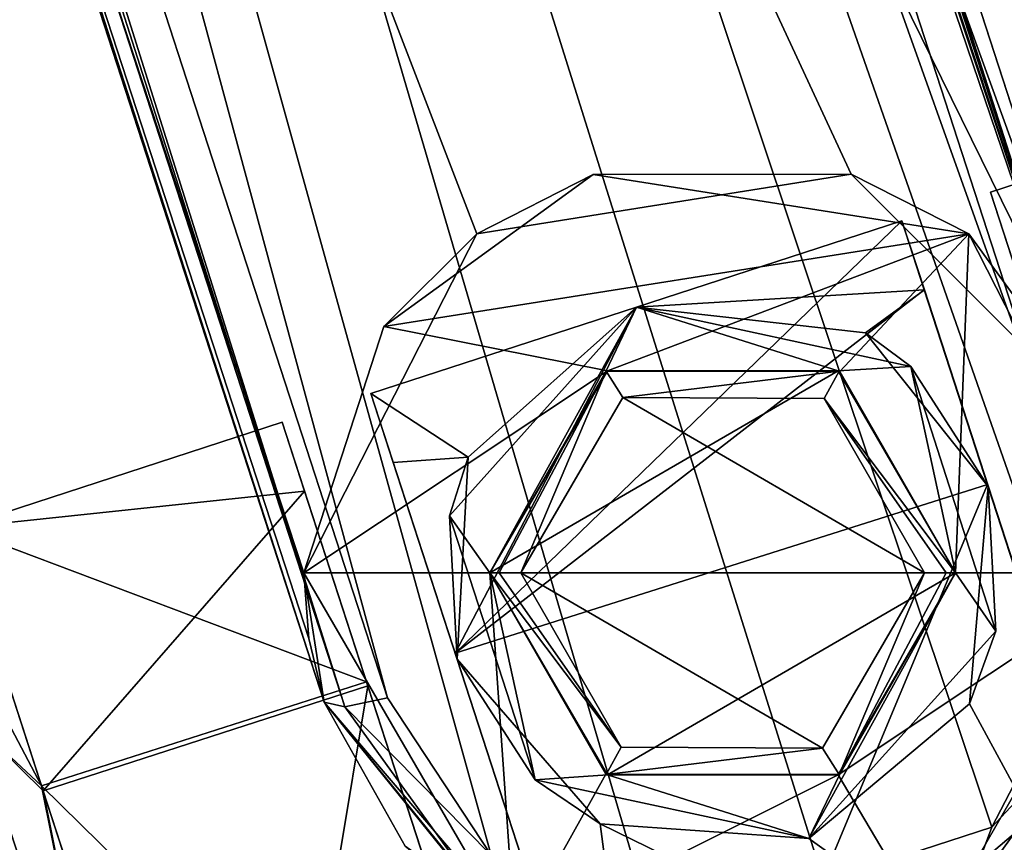
# Model space of a CAD drawing. Units: millimetres. Extents: x -501 to 219, y -376 to 376.
# Drawn here: x -87 to -55, y -329 to -302 of the extents above; entities that cross this region are included whole.
import ezdxf

# ---------------------------------------------------------------- set-up
doc = ezdxf.new("R2010")
doc.units = ezdxf.units.MM
doc.header["$LTSCALE"] = 65.185185
doc.layers.add('1', color=7, linetype='CONTINUOUS')
doc.layers.add('2', color=7, linetype='CONTINUOUS')

msp = doc.modelspace()

# ---------------------------------------------------------------- linework, layer by layer
at = {"layer": '1', "linetype": 'Continuous'}
for points in [[(-152.827, -37.838, 290), (-75.207, -324.055, 364.796), (-120.664, -184.193, 327.708), (-152.827, -37.838, 290)], [(-152.827, -37.838, 290), (-71.862, -329.133, 366.263), (-75.207, -324.055, 364.796), (-152.827, -37.838, 290)], [(-152.827, -37.838, 290), (-53.301, -316.937, 364.796), (-53.024, -323.018, 366.265), (-152.827, -37.838, 290)], [(-152.827, -37.838, 290), (-85.304, -218.395, 338.662), (-53.301, -316.937, 364.796), (-152.827, -37.838, 290)], [(-152.827, -37.838, 290), (-53.024, -323.018, 366.265), (-55.734, -328.222, 367.278), (-152.827, -37.838, 290)], [(-152.827, -37.838, 290), (-55.734, -328.222, 367.278), (-61.147, -329.993, 367.281), (-152.827, -37.838, 290)], [(-152.827, -37.838, 290), (-61.147, -329.993, 367.281), (-66.56, -331.764, 367.284), (-152.827, -37.838, 290)], [(-152.827, -37.838, 290), (-66.56, -331.764, 367.284), (-71.862, -329.133, 366.263), (-152.827, -37.838, 290)], [(-51.566, -315.859, 389.891), (-109.558, -137.379, 367.167), (-150.861, -42.096, 354.569), (-51.566, -315.859, 389.891)], [(-135.197, -145.844, 367.182), (-51.566, -315.859, 389.891), (-150.861, -42.096, 354.569), (-135.197, -145.844, 367.182)], [(-136.155, -57.319, 296.842), (-135.73, -56.829, 298.185), (-52.012, -316.366, 365.37), (-136.155, -57.319, 296.842)], [(-95.539, -180.526, 330.844), (-52.012, -316.366, 365.37), (-135.73, -56.829, 298.185), (-95.539, -180.526, 330.844)], [(-137.401, -57.879, 296.245), (-136.155, -57.319, 296.842), (-52.012, -316.366, 365.37), (-137.401, -57.879, 296.245)], [(-114.35, -128.975, 314.974), (-137.401, -57.879, 296.245), (-52.012, -316.366, 365.37), (-114.35, -128.975, 314.974)], [(-76.586, -324.351, 365.37), (-160.777, -65.319, 296.842), (-159.44, -65.04, 296.245), (-76.586, -324.351, 365.37)], [(-120.664, -184.193, 327.708), (-76.586, -324.351, 365.37), (-159.44, -65.04, 296.245), (-120.664, -184.193, 327.708)], [(-121.136, -189.119, 330.91), (-160.777, -65.319, 296.842), (-77.245, -324.202, 366.736), (-121.136, -189.119, 330.91)], [(-76.586, -324.351, 365.37), (-77.245, -324.202, 366.736), (-160.777, -65.319, 296.842), (-76.586, -324.351, 365.37)], [(-52.012, -316.366, 365.37), (-85.304, -218.395, 338.662), (-114.35, -128.975, 314.974), (-52.012, -316.366, 365.37)], [(-95.539, -180.526, 330.844), (-109.558, -137.379, 367.167), (-51.566, -315.859, 389.891), (-95.539, -180.526, 330.844)], [(-135.197, -145.844, 367.182), (-60.266, -307.181, 388.543), (-51.566, -315.859, 389.891), (-135.197, -145.844, 367.182)], [(-135.197, -145.844, 367.182), (-72.333, -309.103, 388.304), (-60.266, -307.181, 388.543), (-135.197, -145.844, 367.182)], [(-135.197, -145.844, 367.182), (-77.906, -320.031, 389.383), (-72.333, -309.103, 388.304), (-135.197, -145.844, 367.182)], [(-135.197, -145.844, 367.182), (-77.739, -322.142, 389.635), (-77.906, -320.031, 389.383), (-135.197, -145.844, 367.182)], [(-135.197, -145.844, 367.182), (-77.245, -324.202, 389.891), (-77.739, -322.142, 389.635), (-135.197, -145.844, 367.182)], [(-77.245, -324.202, 366.736), (-77.245, -324.202, 389.891), (-135.197, -145.844, 367.182), (-77.245, -324.202, 366.736)], [(-121.136, -189.119, 330.91), (-77.245, -324.202, 366.736), (-135.197, -145.844, 367.182), (-121.136, -189.119, 330.91)], [(-95.539, -180.526, 330.844), (-51.566, -315.859, 389.891), (-51.566, -315.859, 366.736), (-95.539, -180.526, 330.844)], [(-95.539, -180.526, 330.844), (-51.566, -315.859, 366.736), (-52.012, -316.366, 365.37), (-95.539, -180.526, 330.844)], [(-120.664, -184.193, 327.708), (-75.207, -324.055, 364.796), (-76.586, -324.351, 365.37), (-120.664, -184.193, 327.708)], [(-52.012, -316.366, 365.37), (-53.301, -316.937, 364.796), (-85.304, -218.395, 338.662), (-52.012, -316.366, 365.37)], [(-45.312, -304.364, 450), (-55.774, -307.763, 450), (-53.055, -316.131, 471.226), (-45.312, -304.364, 450)], [(-45.312, -304.364, 449.839), (-55.054, -309.98, 438.412), (-55.774, -307.763, 450), (-45.312, -304.364, 449.839)], [(-45.312, -304.364, 449.839), (-55.774, -307.763, 450), (-45.312, -304.364, 450), (-45.312, -304.364, 449.839)], [(-75.326, -312.096, 410), (-68.577, -307.191, 410), (-72.333, -309.103, 388.304), (-75.326, -312.096, 410)], [(-75.326, -312.096, 410), (-56.471, -309.11, 410), (-68.577, -307.191, 410), (-75.326, -312.096, 410)], [(-68.577, -307.191, 410), (-60.266, -307.181, 388.543), (-72.333, -309.103, 388.304), (-68.577, -307.191, 410)], [(-68.577, -307.191, 410), (-56.471, -309.11, 410), (-60.266, -307.181, 388.543), (-68.577, -307.191, 410)], [(-56.471, -309.11, 410), (-51.566, -315.859, 389.891), (-60.266, -307.181, 388.543), (-56.471, -309.11, 410)], [(-37.953, -362.609, 461.588), (-53.055, -316.131, 471.226), (-55.774, -307.763, 450), (-37.953, -362.609, 461.588)], [(-37.233, -364.826, 450), (-37.953, -362.609, 461.588), (-55.774, -307.763, 450), (-37.233, -364.826, 450)], [(-55.054, -309.98, 438.412), (-37.233, -364.826, 450), (-55.774, -307.763, 450), (-55.054, -309.98, 438.412)], [(-58.627, -308.69, 450), (-67.187, -311.471, 450), (-73.027, -322.62, 471.226), (-58.627, -308.69, 450)], [(-57.907, -310.907, 461.588), (-58.627, -308.69, 450), (-73.027, -322.62, 471.226), (-57.907, -310.907, 461.588)], [(-57.904, -310.917, 438.381), (-67.187, -311.471, 450), (-58.627, -308.69, 450), (-57.904, -310.917, 438.381)], [(-58.627, -308.69, 450), (-40.086, -365.753, 450), (-42.789, -357.434, 428.828), (-58.627, -308.69, 450)], [(-57.907, -310.907, 461.588), (-40.086, -365.753, 450), (-58.627, -308.69, 450), (-57.907, -310.907, 461.588)], [(-57.904, -310.917, 438.381), (-58.627, -308.69, 450), (-42.789, -357.434, 428.828), (-57.904, -310.917, 438.381)], [(-75.326, -312.096, 410), (-72.333, -309.103, 388.304), (-77.906, -320.031, 389.383), (-75.326, -312.096, 410)], [(-68.123, -313.517, 410), (-56.471, -309.11, 410), (-75.326, -312.096, 410), (-68.123, -313.517, 410)], [(-68.123, -313.517, 410), (-60.635, -313.547, 410), (-56.471, -309.11, 410), (-68.123, -313.517, 410)], [(-60.635, -313.547, 410), (-56.906, -320.031, 410), (-56.471, -309.11, 410), (-60.635, -313.547, 410)], [(-56.906, -320.031, 410), (-50.906, -320.031, 410), (-56.471, -309.11, 410), (-56.906, -320.031, 410)], [(-56.471, -309.11, 410), (-50.906, -320.031, 410), (-51.566, -315.859, 389.891), (-56.471, -309.11, 410)], [(-55.868, -317.181, 471.355), (-57.907, -310.907, 461.588), (-73.027, -322.62, 471.226), (-55.868, -317.181, 471.355)], [(-57.904, -310.917, 438.381), (-59.8, -312.298, 436.781), (-67.187, -311.471, 450), (-57.904, -310.917, 438.381)], [(-57.904, -310.917, 438.381), (-55.846, -317.249, 428.576), (-59.8, -312.298, 436.781), (-57.904, -310.917, 438.381)], [(-42.805, -357.385, 471.226), (-40.086, -365.753, 450), (-57.907, -310.907, 461.588), (-42.805, -357.385, 471.226)], [(-42.805, -357.385, 471.226), (-57.907, -310.907, 461.588), (-55.868, -317.181, 471.355), (-42.805, -357.385, 471.226)], [(-57.904, -310.917, 438.381), (-42.789, -357.434, 428.828), (-55.846, -317.249, 428.576), (-57.904, -310.917, 438.381)], [(-75.746, -314.252, 450), (-73.027, -322.62, 471.226), (-67.187, -311.471, 450), (-75.746, -314.252, 450)], [(-72.609, -316.308, 437.08), (-75.746, -314.252, 450), (-67.187, -311.471, 450), (-72.609, -316.308, 437.08)], [(-71.906, -320.031, 410), (-73.214, -318.19, 410), (-67.187, -311.471, 410), (-71.906, -320.031, 410)], [(-67.187, -311.471, 450), (-67.187, -311.471, 410), (-73.214, -318.19, 410), (-67.187, -311.471, 450)], [(-72.609, -316.308, 437.08), (-67.187, -311.471, 450), (-73.214, -318.19, 410), (-72.609, -316.308, 437.08)], [(-68.176, -313.547, 410), (-71.906, -320.031, 410), (-67.187, -311.471, 410), (-68.176, -313.547, 410)], [(-60.688, -313.517, 410), (-68.176, -313.547, 410), (-67.187, -311.471, 410), (-60.688, -313.517, 410)], [(-60.688, -313.517, 410), (-67.187, -311.471, 410), (-58.342, -313.38, 410), (-60.688, -313.517, 410)], [(-59.8, -312.298, 436.781), (-58.342, -313.38, 410), (-67.187, -311.471, 410), (-59.8, -312.298, 436.781)], [(-67.187, -311.471, 450), (-59.8, -312.298, 436.781), (-67.187, -311.471, 410), (-67.187, -311.471, 450)], [(-77.906, -320.031, 410), (-75.326, -312.096, 410), (-77.906, -320.031, 389.383), (-77.906, -320.031, 410)], [(-68.123, -313.517, 410), (-75.326, -312.096, 410), (-77.906, -320.031, 410), (-68.123, -313.517, 410)], [(-59.8, -312.298, 436.781), (-55.846, -317.249, 428.576), (-58.342, -313.38, 410), (-59.8, -312.298, 436.781)], [(-71.906, -320.031, 410), (-68.123, -313.517, 410), (-77.906, -320.031, 410), (-71.906, -320.031, 410)], [(-71.906, -320.031, 390), (-60.688, -313.517, 390), (-68.176, -313.547, 390), (-71.906, -320.031, 390)], [(-71.906, -320.031, 390), (-56.906, -320.031, 390), (-60.688, -313.517, 390), (-71.906, -320.031, 390)], [(-68.176, -313.547, 390), (-68.123, -313.517, 410), (-71.906, -320.031, 410), (-68.176, -313.547, 390)], [(-68.156, -313.535, 391), (-68.176, -313.547, 410), (-60.688, -313.517, 410), (-68.156, -313.535, 391)], [(-68.176, -313.547, 390), (-60.688, -313.517, 390), (-68.123, -313.517, 410), (-68.176, -313.547, 390)], [(-60.656, -313.535, 391), (-68.156, -313.535, 391), (-60.688, -313.517, 410), (-60.656, -313.535, 391)], [(-60.688, -313.517, 390), (-60.635, -313.547, 410), (-68.123, -313.517, 410), (-60.688, -313.517, 390)], [(-56.906, -320.031, 410), (-60.688, -313.517, 410), (-58.342, -313.38, 410), (-56.906, -320.031, 410)], [(-60.656, -313.535, 391), (-60.688, -313.517, 410), (-56.906, -320.031, 410), (-60.656, -313.535, 391)], [(-60.688, -313.517, 390), (-56.906, -320.031, 390), (-60.635, -313.547, 410), (-60.688, -313.517, 390)], [(-56.906, -320.031, 410), (-58.342, -313.38, 410), (-55.605, -321.916, 410), (-56.906, -320.031, 410)], [(-55.846, -317.249, 428.576), (-55.605, -321.916, 410), (-58.342, -313.38, 410), (-55.846, -317.249, 428.576)], [(-68.156, -313.535, 391), (-71.906, -320.031, 391), (-68.176, -313.547, 410), (-68.156, -313.535, 391)], [(-71.613, -320.031, 390.293), (-71.906, -320.031, 391), (-68.156, -313.535, 391), (-71.613, -320.031, 390.293)], [(-71.906, -320.031, 391), (-71.906, -320.031, 410), (-68.176, -313.547, 410), (-71.906, -320.031, 391)], [(-71.906, -320.031, 390), (-68.176, -313.547, 390), (-71.906, -320.031, 410), (-71.906, -320.031, 390)], [(-70.906, -320.031, 390), (-71.613, -320.031, 390.293), (-68.156, -313.535, 391), (-70.906, -320.031, 390)], [(-67.627, -314.385, 390), (-70.906, -320.031, 390), (-68.156, -313.535, 391), (-67.627, -314.385, 390)], [(-67.627, -314.385, 390), (-68.156, -313.535, 391), (-60.656, -313.535, 391), (-67.627, -314.385, 390)], [(-61.138, -314.412, 390), (-67.627, -314.385, 390), (-60.656, -313.535, 391), (-61.138, -314.412, 390)], [(-61.138, -314.412, 390), (-60.656, -313.535, 391), (-56.906, -320.031, 391), (-61.138, -314.412, 390)], [(-60.656, -313.535, 391), (-56.906, -320.031, 410), (-56.906, -320.031, 391), (-60.656, -313.535, 391)], [(-56.906, -320.031, 390), (-56.906, -320.031, 410), (-60.635, -313.547, 410), (-56.906, -320.031, 390)], [(-75.746, -314.252, 450), (-57.205, -371.316, 450), (-57.926, -369.098, 461.588), (-75.746, -314.252, 450)], [(-75.023, -316.479, 438.381), (-57.205, -371.316, 450), (-75.746, -314.252, 450), (-75.023, -316.479, 438.381)], [(-75.746, -314.252, 450), (-57.926, -369.098, 461.588), (-73.027, -322.62, 471.226), (-75.746, -314.252, 450)], [(-75.023, -316.479, 438.381), (-75.746, -314.252, 450), (-72.609, -316.308, 437.08), (-75.023, -316.479, 438.381)], [(-67.627, -314.385, 390), (-57.906, -320.031, 390), (-70.906, -320.031, 390), (-67.627, -314.385, 390)], [(-61.138, -314.412, 390), (-57.906, -320.031, 390), (-67.627, -314.385, 390), (-61.138, -314.412, 390)], [(-61.138, -314.412, 390), (-56.906, -320.031, 391), (-57.198, -320.031, 390.293), (-61.138, -314.412, 390)], [(-61.138, -314.412, 390), (-57.198, -320.031, 390.293), (-57.906, -320.031, 390), (-61.138, -314.412, 390)], [(-89.061, -318.579, 450.229), (-77.879, -317.396, 461.588), (-78.599, -315.179, 450), (-89.061, -318.579, 450.229)], [(-89.061, -318.578, 450), (-78.599, -315.179, 450), (-75.88, -323.547, 428.774), (-89.061, -318.578, 450)], [(-89.061, -318.578, 450), (-89.061, -318.579, 450.229), (-78.599, -315.179, 450), (-89.061, -318.578, 450)], [(-78.599, -315.179, 450), (-77.879, -317.396, 461.588), (-60.058, -372.243, 450), (-78.599, -315.179, 450)], [(-60.779, -370.025, 438.412), (-78.599, -315.179, 450), (-60.058, -372.243, 450), (-60.779, -370.025, 438.412)], [(-60.779, -370.025, 438.412), (-75.88, -323.547, 428.774), (-78.599, -315.179, 450), (-60.779, -370.025, 438.412)], [(-75.023, -316.479, 438.381), (-72.609, -316.308, 437.08), (-72.965, -322.812, 428.576), (-75.023, -316.479, 438.381)], [(-72.609, -316.308, 437.08), (-73.214, -318.19, 410), (-72.965, -322.812, 428.576), (-72.609, -316.308, 437.08)], [(-75.023, -316.479, 438.381), (-72.965, -322.812, 428.576), (-59.908, -362.996, 428.828), (-75.023, -316.479, 438.381)], [(-75.023, -316.479, 438.381), (-59.908, -362.996, 428.828), (-57.205, -371.316, 450), (-75.023, -316.479, 438.381)], [(-55.868, -317.181, 471.355), (-73.027, -322.62, 471.226), (-66.511, -342.674, 479.998), (-55.868, -317.181, 471.355)], [(-49.321, -337.331, 479.998), (-55.868, -317.181, 471.355), (-66.511, -342.674, 479.998), (-49.321, -337.331, 479.998)], [(-56.455, -324.249, 423.754), (-55.605, -321.916, 410), (-55.846, -317.249, 428.576), (-56.455, -324.249, 423.754)], [(-49.282, -337.453, 420.002), (-56.455, -324.249, 423.754), (-55.846, -317.249, 428.576), (-49.282, -337.453, 420.002)], [(-42.805, -357.385, 471.226), (-55.868, -317.181, 471.355), (-49.321, -337.331, 479.998), (-42.805, -357.385, 471.226)], [(-49.282, -337.453, 420.002), (-55.846, -317.249, 428.576), (-42.789, -357.434, 428.828), (-49.282, -337.453, 420.002)], [(-86.308, -327.051, 471.334), (-77.879, -317.396, 461.588), (-89.061, -318.579, 450.229), (-86.308, -327.051, 471.334)], [(-86.308, -327.051, 471.334), (-75.84, -323.671, 471.355), (-77.879, -317.396, 461.588), (-86.308, -327.051, 471.334)], [(-77.879, -317.396, 461.588), (-62.777, -363.874, 471.226), (-60.058, -372.243, 450), (-77.879, -317.396, 461.588)], [(-77.879, -317.396, 461.588), (-75.84, -323.671, 471.355), (-62.777, -363.874, 471.226), (-77.879, -317.396, 461.588)], [(-71.906, -320.031, 410), (-70.45, -326.697, 410), (-73.214, -318.19, 410), (-71.906, -320.031, 410)], [(-72.965, -322.812, 428.576), (-73.214, -318.19, 410), (-70.45, -326.697, 410), (-72.965, -322.812, 428.576)], [(-86.358, -326.897, 428.827), (-90.225, -319.573, 450), (-89.061, -318.578, 450), (-86.358, -326.897, 428.827)], [(-86.358, -326.897, 428.827), (-89.061, -318.578, 450), (-75.88, -323.547, 428.774), (-86.358, -326.897, 428.827)], [(-88.489, -324.915, 467.289), (-86.308, -327.051, 471.334), (-89.061, -318.579, 450.229), (-88.489, -324.915, 467.289)], [(-86.358, -326.897, 428.827), (-88.489, -324.915, 432.711), (-90.225, -319.573, 450), (-86.358, -326.897, 428.827)], [(-77.906, -320.031, 410), (-77.906, -320.031, 389.383), (-77.739, -322.142, 389.635), (-77.906, -320.031, 410)], [(-77.906, -320.031, 410), (-77.739, -322.142, 389.635), (-77.245, -324.202, 389.891), (-77.906, -320.031, 410)], [(-71.092, -331.757, 410), (-77.906, -320.031, 410), (-77.245, -324.202, 389.891), (-71.092, -331.757, 410)], [(-71.906, -320.031, 410), (-77.906, -320.031, 410), (-71.092, -331.757, 410), (-71.906, -320.031, 410)], [(-68.123, -326.544, 410), (-70.45, -326.697, 410), (-71.906, -320.031, 410), (-68.123, -326.544, 410)], [(-68.156, -326.526, 391), (-68.123, -326.544, 410), (-71.906, -320.031, 410), (-68.156, -326.526, 391)], [(-68.156, -326.526, 391), (-71.906, -320.031, 410), (-71.906, -320.031, 391), (-68.156, -326.526, 391)], [(-67.673, -325.649, 390), (-71.906, -320.031, 391), (-71.613, -320.031, 390.293), (-67.673, -325.649, 390)], [(-68.156, -326.526, 391), (-71.906, -320.031, 391), (-67.673, -325.649, 390), (-68.156, -326.526, 391)], [(-68.123, -326.544, 390), (-71.906, -320.031, 390), (-68.176, -326.514, 410), (-68.123, -326.544, 390)], [(-71.906, -320.031, 390), (-71.906, -320.031, 410), (-68.176, -326.514, 410), (-71.906, -320.031, 390)], [(-68.123, -326.544, 390), (-56.906, -320.031, 390), (-71.906, -320.031, 390), (-68.123, -326.544, 390)], [(-68.176, -326.514, 410), (-71.906, -320.031, 410), (-71.092, -331.757, 410), (-68.176, -326.514, 410)], [(-67.673, -325.649, 390), (-71.613, -320.031, 390.293), (-70.906, -320.031, 390), (-67.673, -325.649, 390)], [(-61.184, -325.676, 390), (-70.906, -320.031, 390), (-57.906, -320.031, 390), (-61.184, -325.676, 390)], [(-61.184, -325.676, 390), (-67.673, -325.649, 390), (-70.906, -320.031, 390), (-61.184, -325.676, 390)], [(-60.635, -326.514, 390), (-56.906, -320.031, 390), (-68.123, -326.544, 390), (-60.635, -326.514, 390)], [(-56.906, -320.031, 410), (-55.605, -321.916, 410), (-61.624, -328.59, 410), (-56.906, -320.031, 410)], [(-60.635, -326.514, 410), (-56.906, -320.031, 410), (-61.624, -328.59, 410), (-60.635, -326.514, 410)], [(-60.656, -326.526, 391), (-61.184, -325.676, 390), (-57.906, -320.031, 390), (-60.656, -326.526, 391)], [(-60.688, -326.544, 410), (-57.626, -331.703, 410), (-50.906, -320.031, 410), (-60.688, -326.544, 410)], [(-60.688, -326.544, 410), (-50.906, -320.031, 410), (-56.906, -320.031, 410), (-60.688, -326.544, 410)], [(-60.635, -326.514, 390), (-60.688, -326.544, 410), (-56.906, -320.031, 410), (-60.635, -326.514, 390)], [(-60.656, -326.526, 391), (-56.906, -320.031, 391), (-60.635, -326.514, 410), (-60.656, -326.526, 391)], [(-60.656, -326.526, 391), (-57.198, -320.031, 390.293), (-56.906, -320.031, 391), (-60.656, -326.526, 391)], [(-60.656, -326.526, 391), (-57.906, -320.031, 390), (-57.198, -320.031, 390.293), (-60.656, -326.526, 391)], [(-56.906, -320.031, 391), (-56.906, -320.031, 410), (-60.635, -326.514, 410), (-56.906, -320.031, 391)], [(-60.635, -326.514, 390), (-56.906, -320.031, 410), (-56.906, -320.031, 390), (-60.635, -326.514, 390)], [(-57.626, -331.703, 410), (-53.491, -327.976, 391.195), (-50.906, -320.031, 390.394), (-57.626, -331.703, 410)], [(-57.626, -331.703, 410), (-50.906, -320.031, 390.394), (-50.906, -320.031, 410), (-57.626, -331.703, 410)], [(-61.624, -328.59, 422.505), (-61.624, -328.59, 410), (-55.605, -321.916, 410), (-61.624, -328.59, 422.505)], [(-56.455, -324.249, 423.754), (-61.624, -328.59, 422.505), (-55.605, -321.916, 410), (-56.455, -324.249, 423.754)], [(-73.027, -322.62, 471.226), (-57.926, -369.098, 461.588), (-59.964, -362.824, 471.355), (-73.027, -322.62, 471.226)], [(-73.027, -322.62, 471.226), (-59.964, -362.824, 471.355), (-66.511, -342.674, 479.998), (-73.027, -322.62, 471.226)], [(-72.965, -322.812, 428.576), (-70.45, -326.697, 410), (-68.359, -328.116, 423.755), (-72.965, -322.812, 428.576)], [(-66.401, -343.015, 420.002), (-72.965, -322.812, 428.576), (-68.359, -328.116, 423.755), (-66.401, -343.015, 420.002)], [(-59.908, -362.996, 428.828), (-72.965, -322.812, 428.576), (-66.401, -343.015, 420.002), (-59.908, -362.996, 428.828)], [(-55.734, -328.222, 367.278), (-53.024, -323.018, 366.265), (-51.99, -324.224, 367.237), (-55.734, -328.222, 367.278)], [(-86.358, -326.897, 428.827), (-75.88, -323.547, 428.774), (-69.365, -343.601, 420.002), (-86.358, -326.897, 428.827)], [(-86.308, -327.051, 471.334), (-79.755, -347.219, 480), (-75.84, -323.671, 471.355), (-86.308, -327.051, 471.334)], [(-79.755, -347.219, 480), (-69.293, -343.821, 479.998), (-75.84, -323.671, 471.355), (-79.755, -347.219, 480)], [(-62.817, -363.751, 428.645), (-69.365, -343.601, 420.002), (-75.88, -323.547, 428.774), (-62.817, -363.751, 428.645)], [(-60.779, -370.025, 438.412), (-62.817, -363.751, 428.645), (-75.88, -323.547, 428.774), (-60.779, -370.025, 438.412)], [(-75.84, -323.671, 471.355), (-69.293, -343.821, 479.998), (-62.777, -363.874, 471.226), (-75.84, -323.671, 471.355)], [(-74.636, -328.839, 367.849), (-77.245, -324.202, 389.891), (-77.245, -324.202, 366.736), (-74.636, -328.839, 367.849)], [(-70.516, -332.069, 391.034), (-77.245, -324.202, 389.891), (-74.636, -328.839, 367.849), (-70.516, -332.069, 391.034)], [(-71.092, -331.757, 410), (-77.245, -324.202, 389.891), (-70.516, -332.069, 391.034), (-71.092, -331.757, 410)], [(-71.984, -330.722, 367.237), (-77.245, -324.202, 366.736), (-76.586, -324.351, 365.37), (-71.984, -330.722, 367.237)], [(-71.984, -330.722, 367.237), (-74.636, -328.839, 367.849), (-77.245, -324.202, 366.736), (-71.984, -330.722, 367.237)], [(-71.862, -329.133, 366.263), (-76.586, -324.351, 365.37), (-75.207, -324.055, 364.796), (-71.862, -329.133, 366.263)], [(-49.282, -337.453, 420.002), (-61.624, -328.59, 422.505), (-56.455, -324.249, 423.754), (-49.282, -337.453, 420.002)], [(-56.668, -330.726, 368.399), (-51.99, -324.224, 367.237), (-52.406, -326.216, 368.772), (-56.668, -330.726, 368.399)], [(-55.734, -328.222, 367.278), (-51.99, -324.224, 367.237), (-56.668, -330.726, 368.399), (-55.734, -328.222, 367.278)], [(-71.862, -329.133, 366.263), (-71.984, -330.722, 367.237), (-76.586, -324.351, 365.37), (-71.862, -329.133, 366.263)], [(-83.944, -338.902, 477.975), (-86.308, -327.051, 471.334), (-88.489, -324.915, 467.289), (-83.944, -338.902, 477.975)], [(-87.766, -329.036, 469.943), (-83.944, -338.902, 477.975), (-88.489, -324.915, 467.289), (-87.766, -329.036, 469.943)], [(-88.489, -324.915, 432.711), (-83.944, -338.902, 422.025), (-87.813, -328.893, 430.207), (-88.489, -324.915, 432.711)], [(-86.358, -326.897, 428.827), (-83.944, -338.902, 422.025), (-88.489, -324.915, 432.711), (-86.358, -326.897, 428.827)], [(-68.156, -326.526, 391), (-67.673, -325.649, 390), (-61.184, -325.676, 390), (-68.156, -326.526, 391)], [(-60.656, -326.526, 391), (-68.156, -326.526, 391), (-61.184, -325.676, 390), (-60.656, -326.526, 391)], [(-60.688, -326.544, 410), (-68.176, -326.514, 410), (-71.092, -331.757, 410), (-60.688, -326.544, 410)], [(-68.123, -326.544, 390), (-68.176, -326.514, 410), (-60.688, -326.544, 410), (-68.123, -326.544, 390)], [(-60.656, -326.526, 391), (-68.123, -326.544, 410), (-68.156, -326.526, 391), (-60.656, -326.526, 391)], [(-68.123, -326.544, 410), (-60.635, -326.514, 410), (-61.624, -328.59, 410), (-68.123, -326.544, 410)], [(-60.656, -326.526, 391), (-60.635, -326.514, 410), (-68.123, -326.544, 410), (-60.656, -326.526, 391)], [(-60.635, -326.514, 390), (-68.123, -326.544, 390), (-60.688, -326.544, 410), (-60.635, -326.514, 390)], [(-60.234, -332.87, 391.496), (-60.234, -332.87, 369.589), (-52.406, -326.216, 368.772), (-60.234, -332.87, 391.496)], [(-56.668, -330.726, 368.399), (-52.406, -326.216, 368.772), (-60.234, -332.87, 369.589), (-56.668, -330.726, 368.399)], [(-53.491, -327.976, 391.195), (-60.234, -332.87, 391.496), (-52.406, -326.216, 368.772), (-53.491, -327.976, 391.195)], [(-60.688, -326.544, 410), (-71.092, -331.757, 410), (-57.626, -331.703, 410), (-60.688, -326.544, 410)], [(-68.123, -326.544, 410), (-61.624, -328.59, 410), (-70.45, -326.697, 410), (-68.123, -326.544, 410)], [(-68.359, -328.116, 423.755), (-70.45, -326.697, 410), (-61.624, -328.59, 410), (-68.359, -328.116, 423.755)], [(-86.358, -326.897, 428.827), (-69.365, -343.601, 420.002), (-79.826, -347.001, 420), (-86.358, -326.897, 428.827)], [(-86.358, -326.897, 428.827), (-79.826, -347.001, 420), (-83.944, -338.902, 422.025), (-86.358, -326.897, 428.827)], [(-83.944, -338.902, 477.975), (-79.755, -347.219, 480), (-86.308, -327.051, 471.334), (-83.944, -338.902, 477.975)], [(-57.626, -331.703, 410), (-60.234, -332.87, 391.496), (-53.491, -327.976, 391.195), (-57.626, -331.703, 410)], [(-68.359, -328.116, 423.755), (-61.624, -328.59, 410), (-61.624, -328.59, 422.505), (-68.359, -328.116, 423.755)], [(-68.359, -328.116, 423.755), (-61.624, -328.59, 422.505), (-49.282, -337.453, 420.002), (-68.359, -328.116, 423.755)], [(-66.401, -343.015, 420.002), (-68.359, -328.116, 423.755), (-49.282, -337.453, 420.002), (-66.401, -343.015, 420.002)], [(-61.147, -329.993, 367.281), (-55.734, -328.222, 367.278), (-56.668, -330.726, 368.399), (-61.147, -329.993, 367.281)]]:
    msp.add_3dface(points, dxfattribs=at)
at = {"layer": '2', "linetype": 'Continuous'}
for points in [[(-152.827, -37.838, 290), (-75.207, -324.055, 364.796), (-120.664, -184.193, 327.708), (-152.827, -37.838, 290)], [(-152.827, -37.838, 290), (-71.862, -329.133, 366.263), (-75.207, -324.055, 364.796), (-152.827, -37.838, 290)], [(-152.827, -37.838, 290), (-53.301, -316.937, 364.796), (-53.024, -323.018, 366.265), (-152.827, -37.838, 290)], [(-152.827, -37.838, 290), (-85.304, -218.395, 338.662), (-53.301, -316.937, 364.796), (-152.827, -37.838, 290)], [(-152.827, -37.838, 290), (-53.024, -323.018, 366.265), (-55.734, -328.222, 367.278), (-152.827, -37.838, 290)], [(-152.827, -37.838, 290), (-55.734, -328.222, 367.278), (-61.147, -329.993, 367.281), (-152.827, -37.838, 290)], [(-152.827, -37.838, 290), (-61.147, -329.993, 367.281), (-66.56, -331.764, 367.284), (-152.827, -37.838, 290)], [(-152.827, -37.838, 290), (-66.56, -331.764, 367.284), (-71.862, -329.133, 366.263), (-152.827, -37.838, 290)], [(-51.566, -315.859, 389.891), (-109.558, -137.379, 367.167), (-150.861, -42.096, 354.569), (-51.566, -315.859, 389.891)], [(-135.197, -145.844, 367.182), (-51.566, -315.859, 389.891), (-150.861, -42.096, 354.569), (-135.197, -145.844, 367.182)], [(-136.155, -57.319, 296.842), (-135.73, -56.829, 298.185), (-52.012, -316.366, 365.37), (-136.155, -57.319, 296.842)], [(-95.539, -180.526, 330.844), (-52.012, -316.366, 365.37), (-135.73, -56.829, 298.185), (-95.539, -180.526, 330.844)], [(-137.401, -57.879, 296.245), (-136.155, -57.319, 296.842), (-52.012, -316.366, 365.37), (-137.401, -57.879, 296.245)], [(-114.35, -128.975, 314.974), (-137.401, -57.879, 296.245), (-52.012, -316.366, 365.37), (-114.35, -128.975, 314.974)], [(-76.586, -324.351, 365.37), (-160.777, -65.319, 296.842), (-159.44, -65.04, 296.245), (-76.586, -324.351, 365.37)], [(-120.664, -184.193, 327.708), (-76.586, -324.351, 365.37), (-159.44, -65.04, 296.245), (-120.664, -184.193, 327.708)], [(-121.136, -189.119, 330.91), (-160.777, -65.319, 296.842), (-77.245, -324.202, 366.736), (-121.136, -189.119, 330.91)], [(-76.586, -324.351, 365.37), (-77.245, -324.202, 366.736), (-160.777, -65.319, 296.842), (-76.586, -324.351, 365.37)], [(-52.012, -316.366, 365.37), (-85.304, -218.395, 338.662), (-114.35, -128.975, 314.974), (-52.012, -316.366, 365.37)], [(-95.539, -180.526, 330.844), (-109.558, -137.379, 367.167), (-51.566, -315.859, 389.891), (-95.539, -180.526, 330.844)], [(-135.197, -145.844, 367.182), (-60.266, -307.181, 388.543), (-51.566, -315.859, 389.891), (-135.197, -145.844, 367.182)], [(-135.197, -145.844, 367.182), (-72.333, -309.103, 388.304), (-60.266, -307.181, 388.543), (-135.197, -145.844, 367.182)], [(-135.197, -145.844, 367.182), (-77.906, -320.031, 389.383), (-72.333, -309.103, 388.304), (-135.197, -145.844, 367.182)], [(-135.197, -145.844, 367.182), (-77.739, -322.142, 389.635), (-77.906, -320.031, 389.383), (-135.197, -145.844, 367.182)], [(-135.197, -145.844, 367.182), (-77.245, -324.202, 389.891), (-77.739, -322.142, 389.635), (-135.197, -145.844, 367.182)], [(-77.245, -324.202, 366.736), (-77.245, -324.202, 389.891), (-135.197, -145.844, 367.182), (-77.245, -324.202, 366.736)], [(-121.136, -189.119, 330.91), (-77.245, -324.202, 366.736), (-135.197, -145.844, 367.182), (-121.136, -189.119, 330.91)], [(-95.539, -180.526, 330.844), (-51.566, -315.859, 389.891), (-51.566, -315.859, 366.736), (-95.539, -180.526, 330.844)], [(-95.539, -180.526, 330.844), (-51.566, -315.859, 366.736), (-52.012, -316.366, 365.37), (-95.539, -180.526, 330.844)], [(-120.664, -184.193, 327.708), (-75.207, -324.055, 364.796), (-76.586, -324.351, 365.37), (-120.664, -184.193, 327.708)], [(-52.012, -316.366, 365.37), (-53.301, -316.937, 364.796), (-85.304, -218.395, 338.662), (-52.012, -316.366, 365.37)], [(-45.312, -304.364, 450), (-55.774, -307.763, 450), (-53.055, -316.131, 471.226), (-45.312, -304.364, 450)], [(-45.312, -304.364, 449.839), (-55.054, -309.98, 438.412), (-55.774, -307.763, 450), (-45.312, -304.364, 449.839)], [(-45.312, -304.364, 449.839), (-55.774, -307.763, 450), (-45.312, -304.364, 450), (-45.312, -304.364, 449.839)], [(-75.326, -312.096, 410), (-68.577, -307.191, 410), (-72.333, -309.103, 388.304), (-75.326, -312.096, 410)], [(-75.326, -312.096, 410), (-56.471, -309.11, 410), (-68.577, -307.191, 410), (-75.326, -312.096, 410)], [(-68.577, -307.191, 410), (-60.266, -307.181, 388.543), (-72.333, -309.103, 388.304), (-68.577, -307.191, 410)], [(-68.577, -307.191, 410), (-56.471, -309.11, 410), (-60.266, -307.181, 388.543), (-68.577, -307.191, 410)], [(-56.471, -309.11, 410), (-51.566, -315.859, 389.891), (-60.266, -307.181, 388.543), (-56.471, -309.11, 410)], [(-37.953, -362.609, 461.588), (-53.055, -316.131, 471.226), (-55.774, -307.763, 450), (-37.953, -362.609, 461.588)], [(-37.233, -364.826, 450), (-37.953, -362.609, 461.588), (-55.774, -307.763, 450), (-37.233, -364.826, 450)], [(-55.054, -309.98, 438.412), (-37.233, -364.826, 450), (-55.774, -307.763, 450), (-55.054, -309.98, 438.412)], [(-58.627, -308.69, 450), (-67.187, -311.471, 450), (-73.027, -322.62, 471.226), (-58.627, -308.69, 450)], [(-57.907, -310.907, 461.588), (-58.627, -308.69, 450), (-73.027, -322.62, 471.226), (-57.907, -310.907, 461.588)], [(-57.904, -310.917, 438.381), (-67.187, -311.471, 450), (-58.627, -308.69, 450), (-57.904, -310.917, 438.381)], [(-58.627, -308.69, 450), (-40.086, -365.753, 450), (-42.789, -357.434, 428.828), (-58.627, -308.69, 450)], [(-57.907, -310.907, 461.588), (-40.086, -365.753, 450), (-58.627, -308.69, 450), (-57.907, -310.907, 461.588)], [(-57.904, -310.917, 438.381), (-58.627, -308.69, 450), (-42.789, -357.434, 428.828), (-57.904, -310.917, 438.381)], [(-75.326, -312.096, 410), (-72.333, -309.103, 388.304), (-77.906, -320.031, 389.383), (-75.326, -312.096, 410)], [(-68.123, -313.517, 410), (-56.471, -309.11, 410), (-75.326, -312.096, 410), (-68.123, -313.517, 410)], [(-68.123, -313.517, 410), (-60.635, -313.547, 410), (-56.471, -309.11, 410), (-68.123, -313.517, 410)], [(-60.635, -313.547, 410), (-56.906, -320.031, 410), (-56.471, -309.11, 410), (-60.635, -313.547, 410)], [(-56.906, -320.031, 410), (-50.906, -320.031, 410), (-56.471, -309.11, 410), (-56.906, -320.031, 410)], [(-56.471, -309.11, 410), (-50.906, -320.031, 410), (-51.566, -315.859, 389.891), (-56.471, -309.11, 410)], [(-55.868, -317.181, 471.355), (-57.907, -310.907, 461.588), (-73.027, -322.62, 471.226), (-55.868, -317.181, 471.355)], [(-57.904, -310.917, 438.381), (-59.8, -312.298, 436.781), (-67.187, -311.471, 450), (-57.904, -310.917, 438.381)], [(-57.904, -310.917, 438.381), (-55.846, -317.249, 428.576), (-59.8, -312.298, 436.781), (-57.904, -310.917, 438.381)], [(-42.805, -357.385, 471.226), (-40.086, -365.753, 450), (-57.907, -310.907, 461.588), (-42.805, -357.385, 471.226)], [(-42.805, -357.385, 471.226), (-57.907, -310.907, 461.588), (-55.868, -317.181, 471.355), (-42.805, -357.385, 471.226)], [(-57.904, -310.917, 438.381), (-42.789, -357.434, 428.828), (-55.846, -317.249, 428.576), (-57.904, -310.917, 438.381)], [(-75.746, -314.252, 450), (-73.027, -322.62, 471.226), (-67.187, -311.471, 450), (-75.746, -314.252, 450)], [(-72.609, -316.308, 437.08), (-75.746, -314.252, 450), (-67.187, -311.471, 450), (-72.609, -316.308, 437.08)], [(-71.906, -320.031, 410), (-73.214, -318.19, 410), (-67.187, -311.471, 410), (-71.906, -320.031, 410)], [(-67.187, -311.471, 450), (-67.187, -311.471, 410), (-73.214, -318.19, 410), (-67.187, -311.471, 450)], [(-72.609, -316.308, 437.08), (-67.187, -311.471, 450), (-73.214, -318.19, 410), (-72.609, -316.308, 437.08)], [(-68.176, -313.547, 410), (-71.906, -320.031, 410), (-67.187, -311.471, 410), (-68.176, -313.547, 410)], [(-60.688, -313.517, 410), (-68.176, -313.547, 410), (-67.187, -311.471, 410), (-60.688, -313.517, 410)], [(-60.688, -313.517, 410), (-67.187, -311.471, 410), (-58.342, -313.38, 410), (-60.688, -313.517, 410)], [(-59.8, -312.298, 436.781), (-58.342, -313.38, 410), (-67.187, -311.471, 410), (-59.8, -312.298, 436.781)], [(-67.187, -311.471, 450), (-59.8, -312.298, 436.781), (-67.187, -311.471, 410), (-67.187, -311.471, 450)], [(-77.906, -320.031, 410), (-75.326, -312.096, 410), (-77.906, -320.031, 389.383), (-77.906, -320.031, 410)], [(-68.123, -313.517, 410), (-75.326, -312.096, 410), (-77.906, -320.031, 410), (-68.123, -313.517, 410)], [(-59.8, -312.298, 436.781), (-55.846, -317.249, 428.576), (-58.342, -313.38, 410), (-59.8, -312.298, 436.781)], [(-71.906, -320.031, 410), (-68.123, -313.517, 410), (-77.906, -320.031, 410), (-71.906, -320.031, 410)], [(-71.906, -320.031, 390), (-60.688, -313.517, 390), (-68.176, -313.547, 390), (-71.906, -320.031, 390)], [(-71.906, -320.031, 390), (-56.906, -320.031, 390), (-60.688, -313.517, 390), (-71.906, -320.031, 390)], [(-68.176, -313.547, 390), (-68.123, -313.517, 410), (-71.906, -320.031, 410), (-68.176, -313.547, 390)], [(-68.156, -313.535, 391), (-68.176, -313.547, 410), (-60.688, -313.517, 410), (-68.156, -313.535, 391)], [(-68.176, -313.547, 390), (-60.688, -313.517, 390), (-68.123, -313.517, 410), (-68.176, -313.547, 390)], [(-60.656, -313.535, 391), (-68.156, -313.535, 391), (-60.688, -313.517, 410), (-60.656, -313.535, 391)], [(-60.688, -313.517, 390), (-60.635, -313.547, 410), (-68.123, -313.517, 410), (-60.688, -313.517, 390)], [(-56.906, -320.031, 410), (-60.688, -313.517, 410), (-58.342, -313.38, 410), (-56.906, -320.031, 410)], [(-60.656, -313.535, 391), (-60.688, -313.517, 410), (-56.906, -320.031, 410), (-60.656, -313.535, 391)], [(-60.688, -313.517, 390), (-56.906, -320.031, 390), (-60.635, -313.547, 410), (-60.688, -313.517, 390)], [(-56.906, -320.031, 410), (-58.342, -313.38, 410), (-55.605, -321.916, 410), (-56.906, -320.031, 410)], [(-55.846, -317.249, 428.576), (-55.605, -321.916, 410), (-58.342, -313.38, 410), (-55.846, -317.249, 428.576)], [(-68.156, -313.535, 391), (-71.906, -320.031, 391), (-68.176, -313.547, 410), (-68.156, -313.535, 391)], [(-71.613, -320.031, 390.293), (-71.906, -320.031, 391), (-68.156, -313.535, 391), (-71.613, -320.031, 390.293)], [(-71.906, -320.031, 391), (-71.906, -320.031, 410), (-68.176, -313.547, 410), (-71.906, -320.031, 391)], [(-71.906, -320.031, 390), (-68.176, -313.547, 390), (-71.906, -320.031, 410), (-71.906, -320.031, 390)], [(-70.906, -320.031, 390), (-71.613, -320.031, 390.293), (-68.156, -313.535, 391), (-70.906, -320.031, 390)], [(-67.627, -314.385, 390), (-70.906, -320.031, 390), (-68.156, -313.535, 391), (-67.627, -314.385, 390)], [(-67.627, -314.385, 390), (-68.156, -313.535, 391), (-60.656, -313.535, 391), (-67.627, -314.385, 390)], [(-61.138, -314.412, 390), (-67.627, -314.385, 390), (-60.656, -313.535, 391), (-61.138, -314.412, 390)], [(-61.138, -314.412, 390), (-60.656, -313.535, 391), (-56.906, -320.031, 391), (-61.138, -314.412, 390)], [(-60.656, -313.535, 391), (-56.906, -320.031, 410), (-56.906, -320.031, 391), (-60.656, -313.535, 391)], [(-56.906, -320.031, 390), (-56.906, -320.031, 410), (-60.635, -313.547, 410), (-56.906, -320.031, 390)], [(-75.746, -314.252, 450), (-57.205, -371.316, 450), (-57.926, -369.098, 461.588), (-75.746, -314.252, 450)], [(-75.023, -316.479, 438.381), (-57.205, -371.316, 450), (-75.746, -314.252, 450), (-75.023, -316.479, 438.381)], [(-75.746, -314.252, 450), (-57.926, -369.098, 461.588), (-73.027, -322.62, 471.226), (-75.746, -314.252, 450)], [(-75.023, -316.479, 438.381), (-75.746, -314.252, 450), (-72.609, -316.308, 437.08), (-75.023, -316.479, 438.381)], [(-67.627, -314.385, 390), (-57.906, -320.031, 390), (-70.906, -320.031, 390), (-67.627, -314.385, 390)], [(-61.138, -314.412, 390), (-57.906, -320.031, 390), (-67.627, -314.385, 390), (-61.138, -314.412, 390)], [(-61.138, -314.412, 390), (-56.906, -320.031, 391), (-57.198, -320.031, 390.293), (-61.138, -314.412, 390)], [(-61.138, -314.412, 390), (-57.198, -320.031, 390.293), (-57.906, -320.031, 390), (-61.138, -314.412, 390)], [(-89.061, -318.579, 450.229), (-77.879, -317.396, 461.588), (-78.599, -315.179, 450), (-89.061, -318.579, 450.229)], [(-89.061, -318.578, 450), (-78.599, -315.179, 450), (-75.88, -323.547, 428.774), (-89.061, -318.578, 450)], [(-89.061, -318.578, 450), (-89.061, -318.579, 450.229), (-78.599, -315.179, 450), (-89.061, -318.578, 450)], [(-78.599, -315.179, 450), (-77.879, -317.396, 461.588), (-60.058, -372.243, 450), (-78.599, -315.179, 450)], [(-60.779, -370.025, 438.412), (-78.599, -315.179, 450), (-60.058, -372.243, 450), (-60.779, -370.025, 438.412)], [(-60.779, -370.025, 438.412), (-75.88, -323.547, 428.774), (-78.599, -315.179, 450), (-60.779, -370.025, 438.412)], [(-75.023, -316.479, 438.381), (-72.609, -316.308, 437.08), (-72.965, -322.812, 428.576), (-75.023, -316.479, 438.381)], [(-72.609, -316.308, 437.08), (-73.214, -318.19, 410), (-72.965, -322.812, 428.576), (-72.609, -316.308, 437.08)], [(-75.023, -316.479, 438.381), (-72.965, -322.812, 428.576), (-59.908, -362.996, 428.828), (-75.023, -316.479, 438.381)], [(-75.023, -316.479, 438.381), (-59.908, -362.996, 428.828), (-57.205, -371.316, 450), (-75.023, -316.479, 438.381)], [(-55.868, -317.181, 471.355), (-73.027, -322.62, 471.226), (-66.511, -342.674, 479.998), (-55.868, -317.181, 471.355)], [(-49.321, -337.331, 479.998), (-55.868, -317.181, 471.355), (-66.511, -342.674, 479.998), (-49.321, -337.331, 479.998)], [(-56.455, -324.249, 423.754), (-55.605, -321.916, 410), (-55.846, -317.249, 428.576), (-56.455, -324.249, 423.754)], [(-49.282, -337.453, 420.002), (-56.455, -324.249, 423.754), (-55.846, -317.249, 428.576), (-49.282, -337.453, 420.002)], [(-42.805, -357.385, 471.226), (-55.868, -317.181, 471.355), (-49.321, -337.331, 479.998), (-42.805, -357.385, 471.226)], [(-49.282, -337.453, 420.002), (-55.846, -317.249, 428.576), (-42.789, -357.434, 428.828), (-49.282, -337.453, 420.002)], [(-86.308, -327.051, 471.334), (-77.879, -317.396, 461.588), (-89.061, -318.579, 450.229), (-86.308, -327.051, 471.334)], [(-86.308, -327.051, 471.334), (-75.84, -323.671, 471.355), (-77.879, -317.396, 461.588), (-86.308, -327.051, 471.334)], [(-77.879, -317.396, 461.588), (-62.777, -363.874, 471.226), (-60.058, -372.243, 450), (-77.879, -317.396, 461.588)], [(-77.879, -317.396, 461.588), (-75.84, -323.671, 471.355), (-62.777, -363.874, 471.226), (-77.879, -317.396, 461.588)], [(-71.906, -320.031, 410), (-70.45, -326.697, 410), (-73.214, -318.19, 410), (-71.906, -320.031, 410)], [(-72.965, -322.812, 428.576), (-73.214, -318.19, 410), (-70.45, -326.697, 410), (-72.965, -322.812, 428.576)], [(-86.358, -326.897, 428.827), (-90.225, -319.573, 450), (-89.061, -318.578, 450), (-86.358, -326.897, 428.827)], [(-86.358, -326.897, 428.827), (-89.061, -318.578, 450), (-75.88, -323.547, 428.774), (-86.358, -326.897, 428.827)], [(-88.489, -324.915, 467.289), (-86.308, -327.051, 471.334), (-89.061, -318.579, 450.229), (-88.489, -324.915, 467.289)], [(-86.358, -326.897, 428.827), (-88.489, -324.915, 432.711), (-90.225, -319.573, 450), (-86.358, -326.897, 428.827)], [(-77.906, -320.031, 410), (-77.906, -320.031, 389.383), (-77.739, -322.142, 389.635), (-77.906, -320.031, 410)], [(-77.906, -320.031, 410), (-77.739, -322.142, 389.635), (-77.245, -324.202, 389.891), (-77.906, -320.031, 410)], [(-71.092, -331.757, 410), (-77.906, -320.031, 410), (-77.245, -324.202, 389.891), (-71.092, -331.757, 410)], [(-71.906, -320.031, 410), (-77.906, -320.031, 410), (-71.092, -331.757, 410), (-71.906, -320.031, 410)], [(-68.123, -326.544, 410), (-70.45, -326.697, 410), (-71.906, -320.031, 410), (-68.123, -326.544, 410)], [(-68.156, -326.526, 391), (-68.123, -326.544, 410), (-71.906, -320.031, 410), (-68.156, -326.526, 391)], [(-68.156, -326.526, 391), (-71.906, -320.031, 410), (-71.906, -320.031, 391), (-68.156, -326.526, 391)], [(-67.673, -325.649, 390), (-71.906, -320.031, 391), (-71.613, -320.031, 390.293), (-67.673, -325.649, 390)], [(-68.156, -326.526, 391), (-71.906, -320.031, 391), (-67.673, -325.649, 390), (-68.156, -326.526, 391)], [(-68.123, -326.544, 390), (-71.906, -320.031, 390), (-68.176, -326.514, 410), (-68.123, -326.544, 390)], [(-71.906, -320.031, 390), (-71.906, -320.031, 410), (-68.176, -326.514, 410), (-71.906, -320.031, 390)], [(-68.123, -326.544, 390), (-56.906, -320.031, 390), (-71.906, -320.031, 390), (-68.123, -326.544, 390)], [(-68.176, -326.514, 410), (-71.906, -320.031, 410), (-71.092, -331.757, 410), (-68.176, -326.514, 410)], [(-67.673, -325.649, 390), (-71.613, -320.031, 390.293), (-70.906, -320.031, 390), (-67.673, -325.649, 390)], [(-61.184, -325.676, 390), (-70.906, -320.031, 390), (-57.906, -320.031, 390), (-61.184, -325.676, 390)], [(-61.184, -325.676, 390), (-67.673, -325.649, 390), (-70.906, -320.031, 390), (-61.184, -325.676, 390)], [(-60.635, -326.514, 390), (-56.906, -320.031, 390), (-68.123, -326.544, 390), (-60.635, -326.514, 390)], [(-56.906, -320.031, 410), (-55.605, -321.916, 410), (-61.624, -328.59, 410), (-56.906, -320.031, 410)], [(-60.635, -326.514, 410), (-56.906, -320.031, 410), (-61.624, -328.59, 410), (-60.635, -326.514, 410)], [(-60.656, -326.526, 391), (-61.184, -325.676, 390), (-57.906, -320.031, 390), (-60.656, -326.526, 391)], [(-60.688, -326.544, 410), (-57.626, -331.703, 410), (-50.906, -320.031, 410), (-60.688, -326.544, 410)], [(-60.688, -326.544, 410), (-50.906, -320.031, 410), (-56.906, -320.031, 410), (-60.688, -326.544, 410)], [(-60.635, -326.514, 390), (-60.688, -326.544, 410), (-56.906, -320.031, 410), (-60.635, -326.514, 390)], [(-60.656, -326.526, 391), (-56.906, -320.031, 391), (-60.635, -326.514, 410), (-60.656, -326.526, 391)], [(-60.656, -326.526, 391), (-57.198, -320.031, 390.293), (-56.906, -320.031, 391), (-60.656, -326.526, 391)], [(-60.656, -326.526, 391), (-57.906, -320.031, 390), (-57.198, -320.031, 390.293), (-60.656, -326.526, 391)], [(-56.906, -320.031, 391), (-56.906, -320.031, 410), (-60.635, -326.514, 410), (-56.906, -320.031, 391)], [(-60.635, -326.514, 390), (-56.906, -320.031, 410), (-56.906, -320.031, 390), (-60.635, -326.514, 390)], [(-57.626, -331.703, 410), (-53.491, -327.976, 391.195), (-50.906, -320.031, 390.394), (-57.626, -331.703, 410)], [(-57.626, -331.703, 410), (-50.906, -320.031, 390.394), (-50.906, -320.031, 410), (-57.626, -331.703, 410)], [(-61.624, -328.59, 422.505), (-61.624, -328.59, 410), (-55.605, -321.916, 410), (-61.624, -328.59, 422.505)], [(-56.455, -324.249, 423.754), (-61.624, -328.59, 422.505), (-55.605, -321.916, 410), (-56.455, -324.249, 423.754)], [(-73.027, -322.62, 471.226), (-57.926, -369.098, 461.588), (-59.964, -362.824, 471.355), (-73.027, -322.62, 471.226)], [(-73.027, -322.62, 471.226), (-59.964, -362.824, 471.355), (-66.511, -342.674, 479.998), (-73.027, -322.62, 471.226)], [(-72.965, -322.812, 428.576), (-70.45, -326.697, 410), (-68.359, -328.116, 423.755), (-72.965, -322.812, 428.576)], [(-66.401, -343.015, 420.002), (-72.965, -322.812, 428.576), (-68.359, -328.116, 423.755), (-66.401, -343.015, 420.002)], [(-59.908, -362.996, 428.828), (-72.965, -322.812, 428.576), (-66.401, -343.015, 420.002), (-59.908, -362.996, 428.828)], [(-55.734, -328.222, 367.278), (-53.024, -323.018, 366.265), (-51.99, -324.224, 367.237), (-55.734, -328.222, 367.278)], [(-86.358, -326.897, 428.827), (-75.88, -323.547, 428.774), (-69.365, -343.601, 420.002), (-86.358, -326.897, 428.827)], [(-86.308, -327.051, 471.334), (-79.755, -347.219, 480), (-75.84, -323.671, 471.355), (-86.308, -327.051, 471.334)], [(-79.755, -347.219, 480), (-69.293, -343.821, 479.998), (-75.84, -323.671, 471.355), (-79.755, -347.219, 480)], [(-62.817, -363.751, 428.645), (-69.365, -343.601, 420.002), (-75.88, -323.547, 428.774), (-62.817, -363.751, 428.645)], [(-60.779, -370.025, 438.412), (-62.817, -363.751, 428.645), (-75.88, -323.547, 428.774), (-60.779, -370.025, 438.412)], [(-75.84, -323.671, 471.355), (-69.293, -343.821, 479.998), (-62.777, -363.874, 471.226), (-75.84, -323.671, 471.355)], [(-74.636, -328.839, 367.849), (-77.245, -324.202, 389.891), (-77.245, -324.202, 366.736), (-74.636, -328.839, 367.849)], [(-70.516, -332.069, 391.034), (-77.245, -324.202, 389.891), (-74.636, -328.839, 367.849), (-70.516, -332.069, 391.034)], [(-71.092, -331.757, 410), (-77.245, -324.202, 389.891), (-70.516, -332.069, 391.034), (-71.092, -331.757, 410)], [(-71.984, -330.722, 367.237), (-77.245, -324.202, 366.736), (-76.586, -324.351, 365.37), (-71.984, -330.722, 367.237)], [(-71.984, -330.722, 367.237), (-74.636, -328.839, 367.849), (-77.245, -324.202, 366.736), (-71.984, -330.722, 367.237)], [(-71.862, -329.133, 366.263), (-76.586, -324.351, 365.37), (-75.207, -324.055, 364.796), (-71.862, -329.133, 366.263)], [(-49.282, -337.453, 420.002), (-61.624, -328.59, 422.505), (-56.455, -324.249, 423.754), (-49.282, -337.453, 420.002)], [(-56.668, -330.726, 368.399), (-51.99, -324.224, 367.237), (-52.406, -326.216, 368.772), (-56.668, -330.726, 368.399)], [(-55.734, -328.222, 367.278), (-51.99, -324.224, 367.237), (-56.668, -330.726, 368.399), (-55.734, -328.222, 367.278)], [(-71.862, -329.133, 366.263), (-71.984, -330.722, 367.237), (-76.586, -324.351, 365.37), (-71.862, -329.133, 366.263)], [(-83.944, -338.902, 477.975), (-86.308, -327.051, 471.334), (-88.489, -324.915, 467.289), (-83.944, -338.902, 477.975)], [(-87.766, -329.036, 469.943), (-83.944, -338.902, 477.975), (-88.489, -324.915, 467.289), (-87.766, -329.036, 469.943)], [(-88.489, -324.915, 432.711), (-83.944, -338.902, 422.025), (-87.813, -328.893, 430.207), (-88.489, -324.915, 432.711)], [(-86.358, -326.897, 428.827), (-83.944, -338.902, 422.025), (-88.489, -324.915, 432.711), (-86.358, -326.897, 428.827)], [(-68.156, -326.526, 391), (-67.673, -325.649, 390), (-61.184, -325.676, 390), (-68.156, -326.526, 391)], [(-60.656, -326.526, 391), (-68.156, -326.526, 391), (-61.184, -325.676, 390), (-60.656, -326.526, 391)], [(-60.688, -326.544, 410), (-68.176, -326.514, 410), (-71.092, -331.757, 410), (-60.688, -326.544, 410)], [(-68.123, -326.544, 390), (-68.176, -326.514, 410), (-60.688, -326.544, 410), (-68.123, -326.544, 390)], [(-60.656, -326.526, 391), (-68.123, -326.544, 410), (-68.156, -326.526, 391), (-60.656, -326.526, 391)], [(-68.123, -326.544, 410), (-60.635, -326.514, 410), (-61.624, -328.59, 410), (-68.123, -326.544, 410)], [(-60.656, -326.526, 391), (-60.635, -326.514, 410), (-68.123, -326.544, 410), (-60.656, -326.526, 391)], [(-60.635, -326.514, 390), (-68.123, -326.544, 390), (-60.688, -326.544, 410), (-60.635, -326.514, 390)], [(-60.234, -332.87, 391.496), (-60.234, -332.87, 369.589), (-52.406, -326.216, 368.772), (-60.234, -332.87, 391.496)], [(-56.668, -330.726, 368.399), (-52.406, -326.216, 368.772), (-60.234, -332.87, 369.589), (-56.668, -330.726, 368.399)], [(-53.491, -327.976, 391.195), (-60.234, -332.87, 391.496), (-52.406, -326.216, 368.772), (-53.491, -327.976, 391.195)], [(-60.688, -326.544, 410), (-71.092, -331.757, 410), (-57.626, -331.703, 410), (-60.688, -326.544, 410)], [(-68.123, -326.544, 410), (-61.624, -328.59, 410), (-70.45, -326.697, 410), (-68.123, -326.544, 410)], [(-68.359, -328.116, 423.755), (-70.45, -326.697, 410), (-61.624, -328.59, 410), (-68.359, -328.116, 423.755)], [(-86.358, -326.897, 428.827), (-69.365, -343.601, 420.002), (-79.826, -347.001, 420), (-86.358, -326.897, 428.827)], [(-86.358, -326.897, 428.827), (-79.826, -347.001, 420), (-83.944, -338.902, 422.025), (-86.358, -326.897, 428.827)], [(-83.944, -338.902, 477.975), (-79.755, -347.219, 480), (-86.308, -327.051, 471.334), (-83.944, -338.902, 477.975)], [(-57.626, -331.703, 410), (-60.234, -332.87, 391.496), (-53.491, -327.976, 391.195), (-57.626, -331.703, 410)], [(-68.359, -328.116, 423.755), (-61.624, -328.59, 410), (-61.624, -328.59, 422.505), (-68.359, -328.116, 423.755)], [(-68.359, -328.116, 423.755), (-61.624, -328.59, 422.505), (-49.282, -337.453, 420.002), (-68.359, -328.116, 423.755)], [(-66.401, -343.015, 420.002), (-68.359, -328.116, 423.755), (-49.282, -337.453, 420.002), (-66.401, -343.015, 420.002)], [(-61.147, -329.993, 367.281), (-55.734, -328.222, 367.278), (-56.668, -330.726, 368.399), (-61.147, -329.993, 367.281)]]:
    msp.add_3dface(points, dxfattribs=at)

doc.saveas('drawing.dxf')
